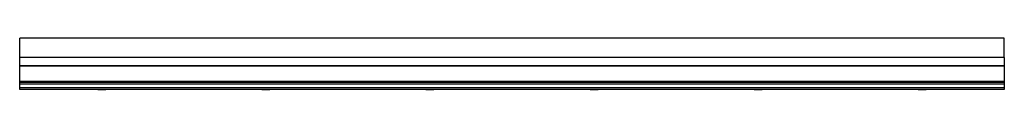
# Paper-space layout 'Right' of a CAD drawing. Units: inches. Extents: x 0.2 to 36.2, y 0.2 to 2.1.
import ezdxf

# ---------------------------------------------------------------- set-up
doc = ezdxf.new("R2010")
doc.units = ezdxf.units.IN
doc.header["$MEASUREMENT"] = 0

psp = doc.layouts.new('Right')

# ---------------------------------------------------------------- linework, layer by layer
at = {"color": 7, "linetype": 'Continuous', "lineweight": 25}
for p, q in [((36.17, 2.064), (0.17, 2.064)), ((0.17, 1.689), (0.17, 2.064)), ((36.17, 1.689), (36.17, 2.064)), ((0.17, 1.358), (0.17, 1.689)), ((36.17, 1.358), (36.17, 1.689)), ((36.17, 1.358), (0.17, 1.358)), ((0.17, 1.06), (0.17, 1.358)), ((36.17, 1.358), (36.17, 1.06)), ((36.17, 1.06), (0.17, 1.06)), ((0.17, 1.041), (0.17, 1.06)), ((36.17, 1.041), (0.17, 1.041)), ((0.17, 0.482), (0.17, 1.041)), ((36.17, 1.06), (36.17, 1.041)), ((36.17, 1.041), (36.17, 0.482)), ((36.17, 0.482), (0.17, 0.482)), ((0.17, 0.439), (0.17, 0.482)), ((36.17, 0.439), (0.17, 0.439)), ((0.17, 0.379), (0.17, 0.439)), ((36.17, 0.379), (0.17, 0.379)), ((0.17, 0.249), (0.17, 0.379)), ((36.17, 0.482), (36.17, 0.439)), ((36.17, 0.439), (36.17, 0.379)), ((36.17, 0.379), (36.17, 0.249)), ((36.17, 0.249), (0.17, 0.249)), ((0.17, 0.193), (0.17, 0.249)), ((36.17, 0.193), (0.17, 0.193)), ((0.17, 0.189), (0.17, 0.193)), ((36.17, 0.189), (0.17, 0.189)), ((3.023, 0.189), (3.033, 0.179)), ((3.307, 0.179), (3.033, 0.179)), ((3.307, 0.179), (3.317, 0.189)), ((9.023, 0.189), (9.033, 0.179)), ((9.307, 0.179), (9.033, 0.179)), ((9.307, 0.179), (9.317, 0.189)), ((15.023, 0.189), (15.033, 0.179)), ((15.307, 0.179), (15.033, 0.179)), ((15.307, 0.179), (15.317, 0.189)), ((21.023, 0.189), (21.033, 0.179)), ((21.307, 0.179), (21.033, 0.179)), ((21.307, 0.179), (21.317, 0.189)), ((27.023, 0.189), (27.033, 0.179)), ((27.307, 0.179), (27.033, 0.179)), ((27.307, 0.179), (27.317, 0.189)), ((33.023, 0.189), (33.033, 0.179)), ((33.307, 0.179), (33.033, 0.179)), ((33.307, 0.179), (33.317, 0.189)), ((36.17, 0.249), (36.17, 0.193)), ((36.17, 0.193), (36.17, 0.189))]:
    psp.add_line(p, q, dxfattribs=at)

doc.saveas('drawing.dxf')
